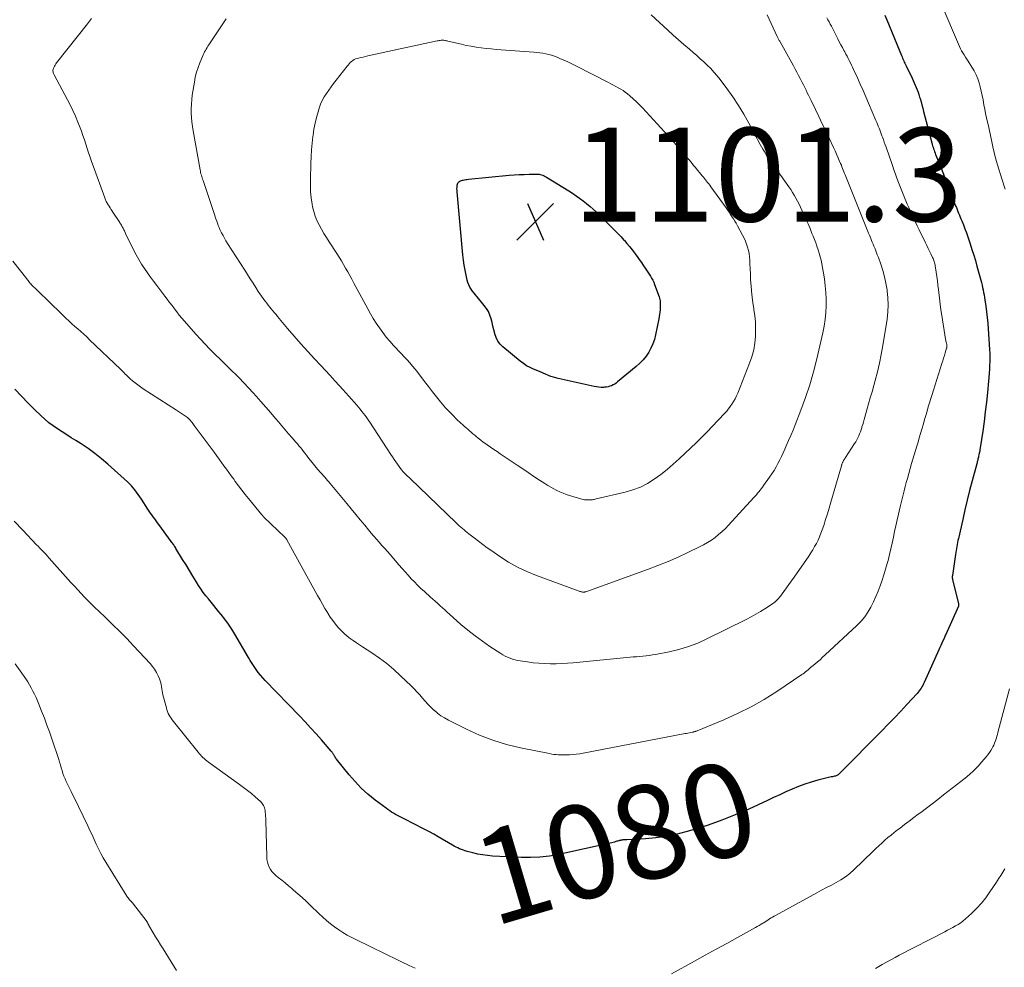
# Model space of a CAD drawing. Units: feet. Extents: x 1995000 to 2000030, y 600000 to 603594.
# Drawn here: x 1997038 to 1997248, y 600485 to 600687 of the extents above; entities that cross this region are included whole.
import ezdxf
from ezdxf.enums import TextEntityAlignment as Align

# ---------------------------------------------------------------- set-up
doc = ezdxf.new("R2010")
doc.units = ezdxf.units.FT
doc.header["$LTSCALE"] = 100
doc.header["$MEASUREMENT"] = 0
for name, color, linetype, lineweight in [('CONTOUR INDEX', 32, 'Continuous', 25), ('CONTOUR INDEX LABEL', 7, 'Continuous', 15), ('CONTOUR INTERMEDIATE', 40, 'Continuous', 15), ('SPOT ELEVATION', 7, 'Continuous', 15)]:
    doc.layers.add(name, color=color, linetype=linetype, lineweight=lineweight)
doc.styles.add('slant', font='romans.shx', dxfattribs={"oblique": 14.999978})

# ---------------------------------------------------------------- blocks, each defined once
blk = doc.blocks.new('SPOT')
at = {"layer": 'SPOT ELEVATION', "lineweight": 25}
for p, q in [((-3.95, -3.95), (3.86, 3.85)), ((-1.67, 3.81), (1.74, -3.97))]:
    blk.add_line(p, q, dxfattribs=at)

msp = doc.modelspace()

# ---------------------------------------------------------------- linework, layer by layer
at = {"layer": 'CONTOUR INDEX', "flags": 128}
for points, elevation in [([(1997222.55, 600687.9), (1997222.99, 600686.87), (1997226.13, 600679.27), (1997226.24, 600678.99), (1997226.36, 600678.71), (1997226.48, 600678.43), (1997226.6, 600678.15), (1997226.72, 600677.88), (1997226.85, 600677.6), (1997226.97, 600677.32), (1997227.11, 600677.05), (1997228.36, 600674.44), (1997228.59, 600673.95), (1997228.82, 600673.45), (1997229.04, 600672.95), (1997229.25, 600672.45), (1997229.45, 600671.94), (1997229.64, 600671.43), (1997229.81, 600670.91), (1997229.98, 600670.39), (1997230.07, 600670.08), (1997230.28, 600669.4), (1997230.47, 600668.72), (1997230.66, 600668.03), (1997230.84, 600667.35), (1997232.59, 600660.61), (1997232.67, 600660.3), (1997232.76, 600659.99), (1997232.86, 600659.68), (1997232.95, 600659.37), (1997233.06, 600659.06), (1997233.17, 600658.75), (1997233.28, 600658.45), (1997233.4, 600658.14), (1997234.34, 600655.77), (1997234.93, 600654.29), (1997235.51, 600652.8), (1997236.09, 600651.31), (1997236.67, 600649.81), (1997237.68, 600647.21), (1997237.84, 600646.8), (1997238, 600646.39), (1997238.16, 600645.99), (1997238.32, 600645.59), (1997238.49, 600645.18), (1997238.66, 600644.78), (1997238.82, 600644.38), (1997238.99, 600643.97), (1997239.34, 600643.11), (1997239.67, 600642.27), (1997239.99, 600641.42), (1997240.29, 600640.57), (1997240.57, 600639.72), (1997240.79, 600639.06), (1997241.17, 600637.87), (1997241.54, 600636.67), (1997241.89, 600635.48), (1997242.23, 600634.27), (1997243.05, 600631.31), (1997243.19, 600630.78), (1997243.32, 600630.26), (1997243.44, 600629.73), (1997243.55, 600629.21), (1997243.65, 600628.67), (1997243.74, 600628.14), (1997243.83, 600627.61), (1997243.92, 600627.08), (1997244.12, 600625.73), (1997244.29, 600624.53), (1997244.44, 600623.32), (1997244.55, 600622.1), (1997244.64, 600620.89), (1997244.93, 600616.53), (1997244.96, 600615.68), (1997244.98, 600614.82), (1997244.97, 600613.97), (1997244.94, 600613.12), (1997244.88, 600612.27), (1997244.82, 600611.42), (1997244.75, 600610.56), (1997244.67, 600609.71), (1997244.45, 600607.29), (1997244.24, 600605.24), (1997244, 600603.18), (1997243.74, 600601.13), (1997243.45, 600599.08), (1997242.93, 600595.5), (1997242.87, 600595.13), (1997242.81, 600594.77), (1997242.73, 600594.4), (1997242.66, 600594.03), (1997242.59, 600593.7), (1997242.54, 600593.5), (1997242.5, 600593.31), (1997242.45, 600593.11), (1997242.4, 600592.91), (1997242.34, 600592.71), (1997242.29, 600592.52), (1997242.24, 600592.32), (1997242.19, 600592.12), (1997241.2, 600588.43), (1997240.67, 600586.38), (1997240.15, 600584.33), (1997239.66, 600582.27), (1997239.18, 600580.21), (1997238.26, 600576.13), (1997238.17, 600575.71), (1997238.08, 600575.28), (1997238, 600574.85), (1997237.92, 600574.43), (1997237.84, 600574), (1997237.77, 600573.57), (1997237.71, 600573.15), (1997237.64, 600572.72), (1997236.99, 600568.22), (1997236.98, 600568.16), (1997236.97, 600568.1), (1997236.97, 600568.04), (1997236.96, 600567.98), (1997236.96, 600567.92), (1997236.96, 600567.86), (1997236.96, 600567.81), (1997236.97, 600567.75), (1997236.97, 600567.7), (1997236.99, 600567.63), (1997237, 600567.55), (1997237.02, 600567.47), (1997237.03, 600567.39), (1997238.29, 600562.2), (1997238.3, 600562.14), (1997238.31, 600562.08), (1997238.31, 600562.01), (1997238.31, 600561.95), (1997238.31, 600561.88), (1997238.3, 600561.82), (1997238.28, 600561.76), (1997238.26, 600561.7), (1997235.56, 600555.63), (1997235.47, 600555.42), (1997235.38, 600555.22), (1997235.29, 600555.02), (1997235.2, 600554.82), (1997234.96, 600554.28), (1997234.75, 600553.81), (1997234.54, 600553.34), (1997234.33, 600552.87), (1997234.12, 600552.4), (1997230.95, 600545.4), (1997230.8, 600545.09), (1997230.64, 600544.78), (1997230.47, 600544.48), (1997230.28, 600544.18), (1997230.09, 600543.89), (1997229.88, 600543.61), (1997229.66, 600543.34), (1997229.43, 600543.07), (1997227.28, 600540.72), (1997225.96, 600539.3), (1997224.62, 600537.88), (1997223.28, 600536.48), (1997221.92, 600535.09), (1997212.95, 600526.03), (1997212.83, 600525.92), (1997212.71, 600525.81), (1997212.57, 600525.72), (1997212.43, 600525.63), (1997212.29, 600525.55), (1997212.14, 600525.49), (1997211.99, 600525.44), (1997211.83, 600525.4), (1997211.62, 600525.36), (1997211.35, 600525.3), (1997211.09, 600525.24), (1997210.82, 600525.18), (1997210.56, 600525.12), (1997208.24, 600524.52), (1997206.85, 600524.12), (1997205.47, 600523.68), (1997204.12, 600523.17), (1997202.78, 600522.62), (1997201.45, 600522.04), (1997200.13, 600521.45), (1997198.81, 600520.85), (1997197.49, 600520.24), (1997193.48, 600518.38), (1997190.63, 600517.14), (1997187.74, 600515.98), (1997184.8, 600514.96), (1997181.83, 600514.02), (1997180.04, 600513.51), (1997177.93, 600512.97), (1997175.8, 600512.54), (1997173.65, 600512.25), (1997171.48, 600512.06), (1997167.43, 600511.84), (1997167.27, 600511.83), (1997167.11, 600511.82), (1997166.95, 600511.81), (1997166.79, 600511.8), (1997166.63, 600511.79), (1997166.47, 600511.77), (1997166.32, 600511.74), (1997166.16, 600511.71), (1997166.1, 600511.7), (1997165.91, 600511.65), (1997165.73, 600511.61), (1997165.54, 600511.55), (1997165.36, 600511.5), (1997165.13, 600511.43), (1997164.84, 600511.34), (1997164.54, 600511.26), (1997164.24, 600511.18), (1997163.94, 600511.11), (1997152.93, 600508.71), (1997150.93, 600508.36), (1997148.92, 600508.11), (1997146.9, 600508.03), (1997144.87, 600508.05), (1997138.77, 600508.36), (1997137.72, 600508.45), (1997136.67, 600508.58), (1997135.63, 600508.77), (1997134.6, 600509.01), (1997133.37, 600509.33), (1997132.96, 600509.44), (1997132.55, 600509.58), (1997132.16, 600509.73), (1997131.76, 600509.9), (1997131.38, 600510.08), (1997130.99, 600510.28), (1997130.61, 600510.48), (1997130.24, 600510.69), (1997127.19, 600512.46), (1997126.24, 600513), (1997125.29, 600513.53), (1997124.32, 600514.05), (1997123.35, 600514.55), (1997122.86, 600514.8), (1997122.12, 600515.17), (1997121.39, 600515.54), (1997120.66, 600515.91), (1997119.93, 600516.28), (1997119.32, 600516.59), (1997118.89, 600516.81), (1997118.47, 600517.03), (1997118.05, 600517.26), (1997117.63, 600517.5), (1997117.23, 600517.74), (1997116.82, 600518), (1997116.43, 600518.27), (1997116.04, 600518.55), (1997113.7, 600520.32), (1997112.19, 600521.55), (1997110.76, 600522.84), (1997109.42, 600524.24), (1997108.15, 600525.71), (1997105.47, 600529.05), (1997105.35, 600529.21), (1997105.24, 600529.38), (1997105.13, 600529.54), (1997105.02, 600529.72), (1997104.97, 600529.82), (1997104.9, 600529.94), (1997104.82, 600530.06), (1997104.75, 600530.18), (1997104.68, 600530.3), (1997104.6, 600530.42), (1997104.52, 600530.53), (1997104.43, 600530.64), (1997104.34, 600530.75), (1997102.25, 600533.15), (1997101.1, 600534.45), (1997099.94, 600535.74), (1997098.75, 600537.01), (1997097.56, 600538.26), (1997090.25, 600545.8), (1997089.73, 600546.37), (1997089.23, 600546.95), (1997088.76, 600547.55), (1997088.3, 600548.17), (1997087.87, 600548.81), (1997087.45, 600549.45), (1997087.04, 600550.1), (1997086.64, 600550.76), (1997083.75, 600555.73), (1997083.08, 600556.82), (1997082.38, 600557.88), (1997081.64, 600558.91), (1997080.85, 600559.91), (1997080.37, 600560.51), (1997079.8, 600561.19), (1997079.24, 600561.88), (1997078.67, 600562.56), (1997078.1, 600563.24), (1997077.54, 600563.93), (1997077.01, 600564.64), (1997076.5, 600565.37), (1997076.02, 600566.11), (1997075.5, 600566.96), (1997074.78, 600568.14), (1997074.06, 600569.32), (1997073.34, 600570.5), (1997072.61, 600571.68), (1997071.18, 600574.03), (1997071.06, 600574.22), (1997070.95, 600574.41), (1997070.83, 600574.6), (1997070.7, 600574.78), (1997070.58, 600574.97), (1997070.45, 600575.15), (1997070.32, 600575.33), (1997070.19, 600575.51), (1997067.56, 600579.11), (1997067.25, 600579.53), (1997066.95, 600579.94), (1997066.64, 600580.35), (1997066.33, 600580.76), (1997066.03, 600581.17), (1997065.73, 600581.59), (1997065.44, 600582.01), (1997065.16, 600582.44), (1997063.79, 600584.55), (1997063.46, 600585.05), (1997063.12, 600585.54), (1997062.78, 600586.03), (1997062.43, 600586.51), (1997062.05, 600586.97), (1997061.67, 600587.43), (1997061.25, 600587.85), (1997060.82, 600588.26), (1997056.67, 600592.02), (1997055.3, 600593.19), (1997053.89, 600594.31), (1997052.42, 600595.36), (1997050.92, 600596.35), (1997049.81, 600597.04), (1997048.83, 600597.66), (1997047.86, 600598.27), (1997046.89, 600598.9), (1997045.92, 600599.53), (1997044.97, 600600.19), (1997044.05, 600600.88), (1997043.18, 600601.63), (1997042.33, 600602.4), (1997041.05, 600603.64), (1997039.6, 600605.08), (1997038.17, 600606.53), (1997036.75, 600608)], 1080), ([(1997149.8, 600653.59), (1997150.05, 600653.46), (1997150.3, 600653.32), (1997155.05, 600650.37), (1997155.84, 600649.86), (1997156.62, 600649.34), (1997157.39, 600648.8), (1997158.14, 600648.24), (1997158.88, 600647.66), (1997159.6, 600647.06), (1997160.29, 600646.43), (1997160.97, 600645.79), (1997164.32, 600642.5), (1997164.97, 600641.85), (1997165.61, 600641.19), (1997166.24, 600640.53), (1997166.85, 600639.85), (1997166.93, 600639.76), (1997167.49, 600639.11), (1997168.05, 600638.46), (1997168.59, 600637.79), (1997169.11, 600637.11), (1997169.17, 600637.03), (1997169.66, 600636.38), (1997170.13, 600635.73), (1997170.6, 600635.06), (1997171.05, 600634.39), (1997171.39, 600633.89), (1997171.67, 600633.46), (1997171.95, 600633.04), (1997172.22, 600632.62), (1997172.5, 600632.19), (1997172.76, 600631.76), (1997173, 600631.31), (1997173.21, 600630.85), (1997173.4, 600630.39), (1997174.37, 600627.77), (1997174.46, 600627.48), (1997174.53, 600627.18), (1997174.58, 600626.87), (1997174.6, 600626.56), (1997174.61, 600626.25), (1997174.6, 600625.94), (1997174.59, 600625.63), (1997174.58, 600625.31), (1997174.55, 600624.97), (1997174.51, 600624.49), (1997174.46, 600624.02), (1997174.39, 600623.54), (1997174.3, 600623.07), (1997173.61, 600619.64), (1997173.36, 600618.67), (1997173.04, 600617.72), (1997172.62, 600616.81), (1997172.13, 600615.93), (1997171.56, 600615.1), (1997170.93, 600614.31), (1997170.24, 600613.59), (1997169.49, 600612.9), (1997165.49, 600609.57), (1997165.19, 600609.34), (1997164.87, 600609.12), (1997164.54, 600608.94), (1997164.2, 600608.78), (1997163.84, 600608.65), (1997163.47, 600608.54), (1997163.1, 600608.48), (1997162.72, 600608.43), (1997162.49, 600608.42), (1997161.98, 600608.41), (1997161.49, 600608.44), (1997160.99, 600608.5), (1997160.5, 600608.58), (1997152.83, 600610.28), (1997152.3, 600610.42), (1997151.78, 600610.57), (1997151.26, 600610.76), (1997150.76, 600610.96), (1997150.07, 600611.27), (1997149.92, 600611.34), (1997149.76, 600611.41), (1997149.6, 600611.48), (1997149.44, 600611.55), (1997149.28, 600611.62), (1997149.12, 600611.68), (1997148.96, 600611.75), (1997148.8, 600611.82), (1997147.56, 600612.3), (1997146.8, 600612.65), (1997146.07, 600613.03), (1997145.38, 600613.49), (1997144.72, 600613.99), (1997141.01, 600617.07), (1997140.42, 600617.66), (1997139.93, 600618.31), (1997139.56, 600619.04), (1997139.29, 600619.83), (1997139.27, 600619.9), (1997139.07, 600620.69), (1997138.88, 600621.49), (1997138.68, 600622.29), (1997138.48, 600623.08), (1997138.23, 600623.85), (1997137.92, 600624.59), (1997137.51, 600625.27), (1997137.03, 600625.92), (1997135.5, 600627.73), (1997135.16, 600628.14), (1997134.84, 600628.55), (1997134.52, 600628.97), (1997134.21, 600629.4), (1997133.94, 600629.84), (1997133.7, 600630.3), (1997133.52, 600630.78), (1997133.38, 600631.28), (1997133.13, 600632.39), (1997132.91, 600633.45), (1997132.72, 600634.53), (1997132.57, 600635.6), (1997132.45, 600636.69), (1997131.22, 600650.16), (1997131.2, 600650.47), (1997131.19, 600650.78), (1997131.2, 600651.09), (1997131.23, 600651.4), (1997131.25, 600651.61), (1997131.29, 600651.81), (1997131.36, 600651.99), (1997131.47, 600652.15), (1997131.61, 600652.29), (1997131.78, 600652.41), (1997131.95, 600652.52), (1997132.14, 600652.59), (1997132.34, 600652.65), (1997132.49, 600652.68), (1997132.77, 600652.73), (1997133.05, 600652.78), (1997133.33, 600652.82), (1997133.62, 600652.85), (1997142.33, 600653.69), (1997143.39, 600653.78), (1997144.45, 600653.85), (1997145.52, 600653.9), (1997146.58, 600653.93), (1997148.14, 600653.95), (1997148.43, 600653.94), (1997148.71, 600653.91), (1997148.99, 600653.86), (1997149.27, 600653.79), (1997149.54, 600653.69), (1997149.8, 600653.59)], 1100)]:
    msp.add_lwpolyline(points, dxfattribs=dict(at, elevation=elevation))
at = {"layer": 'CONTOUR INTERMEDIATE', "flags": 128}
for points, elevation in [([(1997234.72, 600690.05), (1997238.26, 600681.67), (1997238.47, 600681.19), (1997238.7, 600680.73), (1997238.95, 600680.27), (1997239.21, 600679.82), (1997239.48, 600679.38), (1997239.76, 600678.94), (1997240.04, 600678.5), (1997240.32, 600678.06), (1997241.17, 600676.77), (1997241.63, 600675.97), (1997242.05, 600675.16), (1997242.39, 600674.31), (1997242.68, 600673.44), (1997242.93, 600672.55), (1997243.15, 600671.65), (1997243.35, 600670.75), (1997243.52, 600669.84), (1997243.73, 600668.73), (1997243.9, 600667.8), (1997244.08, 600666.88), (1997244.28, 600665.96), (1997244.48, 600665.04), (1997244.59, 600664.56), (1997244.74, 600663.88), (1997244.89, 600663.2), (1997245.03, 600662.52), (1997245.18, 600661.84), (1997245.32, 600661.16), (1997245.47, 600660.48), (1997245.62, 600659.8), (1997245.77, 600659.12), (1997245.81, 600658.94), (1997246, 600658.18), (1997246.2, 600657.41), (1997246.41, 600656.65), (1997246.64, 600655.9), (1997247.55, 600652.96), (1997248.28, 600650.75)], 1076), ([(1997197.41, 600687.94), (1997199.59, 600683.36), (1997199.66, 600683.21), (1997199.73, 600683.06), (1997199.8, 600682.92), (1997199.87, 600682.77), (1997199.95, 600682.63), (1997200.02, 600682.48), (1997200.1, 600682.34), (1997200.18, 600682.2), (1997203.03, 600677.03), (1997203.39, 600676.36), (1997203.76, 600675.69), (1997204.12, 600675.01), (1997204.48, 600674.34), (1997204.62, 600674.07), (1997204.9, 600673.52), (1997205.18, 600672.98), (1997205.46, 600672.43), (1997205.73, 600671.88), (1997206, 600671.33), (1997206.26, 600670.78), (1997206.53, 600670.23), (1997206.8, 600669.67), (1997207.74, 600667.74), (1997208.47, 600666.22), (1997209.21, 600664.7), (1997209.93, 600663.17), (1997210.66, 600661.65), (1997211.63, 600659.6), (1997211.94, 600658.92), (1997212.25, 600658.24), (1997212.54, 600657.56), (1997212.84, 600656.87), (1997213.12, 600656.18), (1997213.27, 600655.84), (1997213.41, 600655.49), (1997213.54, 600655.15), (1997213.68, 600654.8), (1997213.82, 600654.46), (1997213.95, 600654.11), (1997214.09, 600653.76), (1997214.23, 600653.42), (1997218.79, 600642.08), (1997218.94, 600641.69), (1997219.1, 600641.31), (1997219.25, 600640.93), (1997219.41, 600640.55), (1997219.56, 600640.17), (1997219.72, 600639.79), (1997219.88, 600639.41), (1997220.04, 600639.02), (1997220.22, 600638.57), (1997220.47, 600637.96), (1997220.71, 600637.35), (1997220.95, 600636.73), (1997221.17, 600636.12), (1997221.68, 600634.7), (1997222.11, 600633.36), (1997222.49, 600632), (1997222.79, 600630.63), (1997223.03, 600629.24), (1997223.06, 600629.02), (1997223.21, 600627.52), (1997223.26, 600626.01), (1997223.19, 600624.51), (1997223.02, 600623), (1997222.13, 600617.35), (1997221.8, 600615.47), (1997221.43, 600613.59), (1997220.99, 600611.73), (1997220.5, 600609.88), (1997220.19, 600608.79), (1997219.82, 600607.49), (1997219.46, 600606.2), (1997219.09, 600604.9), (1997218.72, 600603.6), (1997218.29, 600602.07), (1997218.14, 600601.54), (1997217.98, 600601.01), (1997217.83, 600600.48), (1997217.68, 600599.96), (1997217.63, 600599.81), (1997217.49, 600599.36), (1997217.34, 600598.92), (1997217.16, 600598.48), (1997216.98, 600598.05), (1997216.78, 600597.62), (1997216.56, 600597.2), (1997216.33, 600596.8), (1997216.08, 600596.4), (1997214.15, 600593.44), (1997214.08, 600593.33), (1997214.01, 600593.22), (1997213.94, 600593.12), (1997213.87, 600593.01), (1997213.86, 600592.99), (1997213.8, 600592.89), (1997213.74, 600592.79), (1997213.68, 600592.69), (1997213.63, 600592.59), (1997213.58, 600592.48), (1997213.53, 600592.38), (1997213.48, 600592.27), (1997213.44, 600592.16), (1997213.44, 600592.15), (1997213.39, 600592.03), (1997213.35, 600591.91), (1997213.32, 600591.79), (1997213.28, 600591.67), (1997211.03, 600583.88), (1997210.66, 600582.65), (1997210.29, 600581.42), (1997209.9, 600580.19), (1997209.5, 600578.96), (1997209.19, 600578.03), (1997208.92, 600577.28), (1997208.63, 600576.54), (1997208.3, 600575.82), (1997207.95, 600575.11), (1997207.57, 600574.41), (1997207.18, 600573.73), (1997206.75, 600573.06), (1997206.31, 600572.4), (1997203.18, 600567.9), (1997202.64, 600567.13), (1997202.09, 600566.36), (1997201.54, 600565.59), (1997200.98, 600564.83), (1997200.25, 600563.85), (1997200.05, 600563.59), (1997199.84, 600563.34), (1997199.61, 600563.1), (1997199.38, 600562.87), (1997199.13, 600562.65), (1997198.88, 600562.44), (1997198.61, 600562.25), (1997198.34, 600562.06), (1997196.96, 600561.17), (1997195.98, 600560.56), (1997194.99, 600559.97), (1997193.99, 600559.41), (1997192.96, 600558.88), (1997184.56, 600554.7), (1997182.6, 600553.83), (1997180.61, 600553.06), (1997178.57, 600552.45), (1997176.48, 600551.96), (1997173.62, 600551.4), (1997172.94, 600551.28), (1997172.26, 600551.18), (1997171.57, 600551.1), (1997170.89, 600551.03), (1997170.2, 600550.98), (1997169.51, 600550.92), (1997168.83, 600550.86), (1997168.14, 600550.8), (1997156.03, 600549.62), (1997154.81, 600549.52), (1997153.58, 600549.45), (1997152.36, 600549.42), (1997151.14, 600549.41), (1997149.91, 600549.45), (1997148.69, 600549.52), (1997147.47, 600549.64), (1997146.26, 600549.79), (1997144.69, 600550.02), (1997144.14, 600550.12), (1997143.6, 600550.24), (1997143.06, 600550.39), (1997142.53, 600550.57), (1997142.01, 600550.79), (1997141.51, 600551.02), (1997141.02, 600551.29), (1997140.54, 600551.59), (1997138.23, 600553.11), (1997136.63, 600554.21), (1997135.06, 600555.36), (1997133.54, 600556.56), (1997132.05, 600557.82), (1997129.59, 600559.98), (1997129.08, 600560.43), (1997128.57, 600560.89), (1997128.07, 600561.35), (1997127.57, 600561.81), (1997127.07, 600562.28), (1997126.57, 600562.74), (1997126.06, 600563.2), (1997125.56, 600563.65), (1997124.23, 600564.83), (1997123.5, 600565.5), (1997122.79, 600566.17), (1997122.1, 600566.87), (1997121.43, 600567.57), (1997120.76, 600568.3), (1997120.11, 600569.02), (1997119.46, 600569.76), (1997118.81, 600570.5), (1997116.9, 600572.72), (1997116.33, 600573.38), (1997115.76, 600574.04), (1997115.18, 600574.69), (1997114.6, 600575.34), (1997114.02, 600576), (1997113.44, 600576.65), (1997112.88, 600577.32), (1997112.32, 600577.99), (1997111.5, 600578.97), (1997110.54, 600580.13), (1997109.58, 600581.29), (1997108.61, 600582.45), (1997107.65, 600583.62), (1997104.14, 600587.87), (1997103.86, 600588.22), (1997103.57, 600588.55), (1997103.27, 600588.89), (1997102.97, 600589.22), (1997102.67, 600589.55), (1997102.37, 600589.88), (1997102.07, 600590.21), (1997101.78, 600590.54), (1997101.74, 600590.58), (1997101.43, 600590.93), (1997101.12, 600591.29), (1997100.82, 600591.66), (1997100.53, 600592.03), (1997099.35, 600593.55), (1997099.04, 600593.95), (1997098.73, 600594.36), (1997098.41, 600594.76), (1997098.1, 600595.16), (1997097.78, 600595.56), (1997097.45, 600595.96), (1997097.12, 600596.35), (1997096.79, 600596.74), (1997095.99, 600597.66), (1997095.25, 600598.51), (1997094.52, 600599.36), (1997093.79, 600600.21), (1997093.06, 600601.07), (1997092.46, 600601.78), (1997091.42, 600602.99), (1997090.38, 600604.19), (1997089.33, 600605.38), (1997088.28, 600606.57), (1997087.69, 600607.23), (1997086.7, 600608.31), (1997085.7, 600609.37), (1997084.68, 600610.42), (1997083.65, 600611.45), (1997083.48, 600611.61), (1997082.52, 600612.55), (1997081.56, 600613.49), (1997080.59, 600614.43), (1997079.63, 600615.36), (1997079.45, 600615.53), (1997078.41, 600616.57), (1997077.39, 600617.62), (1997076.39, 600618.69), (1997075.41, 600619.78), (1997072.99, 600622.55), (1997072.44, 600623.2), (1997071.89, 600623.85), (1997071.37, 600624.52), (1997070.85, 600625.2), (1997070.34, 600625.88), (1997069.83, 600626.56), (1997069.32, 600627.24), (1997068.81, 600627.91), (1997067.07, 600630.19), (1997066.4, 600631.08), (1997065.73, 600631.98), (1997065.08, 600632.9), (1997064.44, 600633.81), (1997063.83, 600634.75), (1997063.24, 600635.7), (1997062.7, 600636.68), (1997062.19, 600637.67), (1997060.42, 600641.29), (1997060.33, 600641.48), (1997060.25, 600641.66), (1997060.16, 600641.85), (1997060.07, 600642.03), (1997059.98, 600642.22), (1997059.89, 600642.4), (1997059.79, 600642.58), (1997059.7, 600642.76), (1997059.66, 600642.82), (1997059.55, 600643.03), (1997059.43, 600643.23), (1997059.3, 600643.43), (1997059.17, 600643.63), (1997057.73, 600645.84), (1997057.52, 600646.15), (1997057.31, 600646.47), (1997057.11, 600646.78), (1997056.9, 600647.1), (1997056.72, 600647.38), (1997056.61, 600647.55), (1997056.5, 600647.73), (1997056.4, 600647.91), (1997056.31, 600648.1), (1997056.22, 600648.28), (1997056.14, 600648.47), (1997056.06, 600648.67), (1997055.99, 600648.86), (1997053.49, 600655.71), (1997053.16, 600656.64), (1997052.84, 600657.56), (1997052.53, 600658.49), (1997052.23, 600659.43), (1997051.93, 600660.36), (1997051.63, 600661.29), (1997051.31, 600662.22), (1997050.98, 600663.14), (1997050.73, 600663.82), (1997050.25, 600665.07), (1997049.74, 600666.3), (1997049.17, 600667.52), (1997048.57, 600668.71), (1997045.19, 600675.12), (1997045.11, 600675.29), (1997045.04, 600675.46), (1997044.98, 600675.63), (1997044.94, 600675.81), (1997044.92, 600676), (1997044.92, 600676.17), (1997044.96, 600676.35), (1997045.02, 600676.52), (1997045.1, 600676.71), (1997045.23, 600676.96), (1997045.37, 600677.22), (1997045.53, 600677.46), (1997045.7, 600677.69), (1997052.31, 600686.05), (1997052.74, 600686.6), (1997053.16, 600687.16)], 1088), ([(1997172.63, 600687.93), (1997176.21, 600684.67), (1997177.36, 600683.64), (1997178.51, 600682.62), (1997179.66, 600681.6), (1997180.83, 600680.6), (1997181.62, 600679.92), (1997182.39, 600679.25), (1997183.15, 600678.57), (1997183.9, 600677.89), (1997184.65, 600677.19), (1997185.37, 600676.47), (1997186.06, 600675.73), (1997186.72, 600674.95), (1997187.36, 600674.16), (1997188.8, 600672.25), (1997190.09, 600670.46), (1997191.33, 600668.62), (1997192.47, 600666.73), (1997193.55, 600664.8), (1997195.97, 600660.25), (1997196.23, 600659.77), (1997196.49, 600659.3), (1997196.76, 600658.82), (1997197.04, 600658.35), (1997197.32, 600657.89), (1997197.62, 600657.43), (1997197.93, 600656.99), (1997198.24, 600656.54), (1997198.52, 600656.18), (1997198.97, 600655.55), (1997199.43, 600654.93), (1997199.88, 600654.3), (1997200.33, 600653.67), (1997202.05, 600651.22), (1997202.45, 600650.63), (1997202.84, 600650.03), (1997203.21, 600649.42), (1997203.57, 600648.81), (1997203.92, 600648.18), (1997204.25, 600647.55), (1997204.56, 600646.91), (1997204.86, 600646.26), (1997205.27, 600645.32), (1997205.71, 600644.32), (1997206.15, 600643.31), (1997206.58, 600642.31), (1997207, 600641.3), (1997207.24, 600640.71), (1997207.53, 600639.99), (1997207.81, 600639.27), (1997208.07, 600638.54), (1997208.33, 600637.8), (1997208.56, 600637.06), (1997208.76, 600636.31), (1997208.93, 600635.56), (1997209.08, 600634.8), (1997209.64, 600631.56), (1997209.84, 600630.13), (1997209.99, 600628.7), (1997210.04, 600627.26), (1997210.04, 600625.81), (1997209.96, 600624.37), (1997209.82, 600622.93), (1997209.59, 600621.51), (1997209.31, 600620.09), (1997208.03, 600614.54), (1997207.32, 600611.74), (1997206.53, 600608.98), (1997205.62, 600606.24), (1997204.63, 600603.54), (1997203.43, 600600.45), (1997202.97, 600599.31), (1997202.51, 600598.17), (1997202.02, 600597.04), (1997201.52, 600595.92), (1997201.21, 600595.22), (1997200.85, 600594.45), (1997200.49, 600593.68), (1997200.11, 600592.92), (1997199.73, 600592.17), (1997199.32, 600591.42), (1997198.89, 600590.69), (1997198.44, 600589.98), (1997197.96, 600589.28), (1997196.66, 600587.46), (1997196.42, 600587.12), (1997196.17, 600586.79), (1997195.91, 600586.46), (1997195.65, 600586.13), (1997195.39, 600585.81), (1997195.12, 600585.5), (1997194.84, 600585.18), (1997194.57, 600584.87), (1997189.18, 600578.99), (1997188.51, 600578.29), (1997187.8, 600577.62), (1997187.06, 600576.99), (1997186.3, 600576.39), (1997185.51, 600575.83), (1997184.69, 600575.3), (1997183.85, 600574.82), (1997182.98, 600574.37), (1997180.52, 600573.18), (1997178.4, 600572.19), (1997176.26, 600571.25), (1997174.09, 600570.37), (1997171.9, 600569.55), (1997158.68, 600564.78), (1997158.59, 600564.75), (1997158.51, 600564.73), (1997158.42, 600564.71), (1997158.33, 600564.7), (1997158.24, 600564.7), (1997158.15, 600564.7), (1997158.06, 600564.71), (1997157.98, 600564.72), (1997157.86, 600564.75), (1997157.72, 600564.79), (1997157.58, 600564.83), (1997157.44, 600564.87), (1997157.3, 600564.92), (1997148.16, 600568.27), (1997146.12, 600569.11), (1997144.13, 600570.05), (1997142.21, 600571.13), (1997140.35, 600572.31), (1997138.62, 600573.49), (1997137.67, 600574.17), (1997136.72, 600574.85), (1997135.79, 600575.56), (1997134.87, 600576.28), (1997133.73, 600577.18), (1997133.38, 600577.46), (1997133.04, 600577.74), (1997132.7, 600578.02), (1997132.35, 600578.3), (1997132.01, 600578.59), (1997131.68, 600578.88), (1997131.35, 600579.17), (1997131.03, 600579.48), (1997121.17, 600588.93), (1997120.89, 600589.21), (1997120.61, 600589.49), (1997120.33, 600589.77), (1997120.05, 600590.06), (1997119.64, 600590.49), (1997119.58, 600590.56), (1997119.51, 600590.64), (1997119.44, 600590.72), (1997119.38, 600590.8), (1997119.31, 600590.88), (1997119.25, 600590.96), (1997119.19, 600591.04), (1997119.13, 600591.12), (1997118.52, 600592), (1997118.16, 600592.52), (1997117.81, 600593.05), (1997117.45, 600593.57), (1997117.1, 600594.1), (1997112.55, 600601), (1997112.23, 600601.47), (1997111.91, 600601.94), (1997111.57, 600602.4), (1997111.23, 600602.85), (1997110.88, 600603.3), (1997110.52, 600603.74), (1997110.16, 600604.18), (1997109.79, 600604.61), (1997109.31, 600605.17), (1997108.7, 600605.87), (1997108.08, 600606.57), (1997107.46, 600607.27), (1997106.84, 600607.96), (1997106.11, 600608.76), (1997105.12, 600609.84), (1997104.12, 600610.93), (1997103.12, 600612.01), (1997102.12, 600613.08), (1997100.78, 600614.52), (1997099.31, 600616.11), (1997097.86, 600617.73), (1997096.43, 600619.36), (1997095.02, 600621.01), (1997092.9, 600623.54), (1997092.57, 600623.94), (1997092.23, 600624.34), (1997091.89, 600624.74), (1997091.55, 600625.15), (1997091.22, 600625.55), (1997090.89, 600625.96), (1997090.56, 600626.37), (1997090.24, 600626.79), (1997090.14, 600626.91), (1997089.78, 600627.4), (1997089.43, 600627.89), (1997089.09, 600628.39), (1997088.76, 600628.9), (1997088.23, 600629.74), (1997087.64, 600630.68), (1997087.05, 600631.61), (1997086.45, 600632.54), (1997085.86, 600633.47), (1997082.2, 600639.16), (1997081.86, 600639.7), (1997081.54, 600640.26), (1997081.23, 600640.82), (1997080.93, 600641.39), (1997080.78, 600641.67), (1997080.57, 600642.11), (1997080.38, 600642.55), (1997080.2, 600643), (1997080.04, 600643.46), (1997079.89, 600643.92), (1997079.73, 600644.38), (1997079.58, 600644.84), (1997079.42, 600645.3), (1997076.97, 600652.6), (1997076.88, 600652.88), (1997076.79, 600653.16), (1997076.7, 600653.44), (1997076.61, 600653.71), (1997076.53, 600653.99), (1997076.45, 600654.28), (1997076.39, 600654.56), (1997076.33, 600654.85), (1997074.85, 600663.18), (1997074.7, 600664.13), (1997074.58, 600665.08), (1997074.5, 600666.03), (1997074.45, 600666.99), (1997074.45, 600667.94), (1997074.48, 600668.9), (1997074.56, 600669.85), (1997074.68, 600670.8), (1997075.11, 600673.61), (1997075.31, 600674.67), (1997075.57, 600675.71), (1997075.9, 600676.73), (1997076.27, 600677.74), (1997076.84, 600679.08), (1997076.98, 600679.4), (1997077.13, 600679.72), (1997077.29, 600680.03), (1997077.47, 600680.34), (1997077.65, 600680.65), (1997077.83, 600680.95), (1997078.02, 600681.25), (1997078.21, 600681.54), (1997081.88, 600687.12)], 1092), ([(1997210.16, 600687.3), (1997210.41, 600686.87), (1997210.66, 600686.43), (1997210.9, 600685.99), (1997211.14, 600685.55), (1997211.37, 600685.1), (1997212.52, 600682.81), (1997212.84, 600682.19), (1997213.16, 600681.57), (1997213.49, 600680.95), (1997213.82, 600680.33), (1997213.99, 600680.02), (1997214.24, 600679.56), (1997214.49, 600679.1), (1997214.73, 600678.63), (1997214.97, 600678.17), (1997215.21, 600677.7), (1997215.44, 600677.24), (1997215.67, 600676.76), (1997215.89, 600676.29), (1997216.69, 600674.53), (1997217.31, 600673.17), (1997217.92, 600671.81), (1997218.51, 600670.44), (1997219.1, 600669.07), (1997220.66, 600665.38), (1997220.83, 600664.98), (1997220.99, 600664.58), (1997221.16, 600664.17), (1997221.32, 600663.77), (1997221.48, 600663.37), (1997221.63, 600662.96), (1997221.79, 600662.56), (1997221.94, 600662.15), (1997222.04, 600661.87), (1997222.24, 600661.32), (1997222.44, 600660.77), (1997222.63, 600660.22), (1997222.82, 600659.67), (1997224.17, 600655.77), (1997224.48, 600654.87), (1997224.81, 600653.96), (1997225.14, 600653.06), (1997225.48, 600652.16), (1997225.62, 600651.79), (1997225.9, 600651.08), (1997226.18, 600650.37), (1997226.47, 600649.65), (1997226.75, 600648.94), (1997227.05, 600648.24), (1997227.35, 600647.53), (1997227.65, 600646.83), (1997227.96, 600646.13), (1997228.16, 600645.68), (1997228.57, 600644.76), (1997229, 600643.85), (1997229.43, 600642.94), (1997229.88, 600642.03), (1997231.25, 600639.27), (1997231.54, 600638.68), (1997231.83, 600638.09), (1997232.11, 600637.5), (1997232.39, 600636.9), (1997232.75, 600636.14), (1997232.85, 600635.92), (1997232.94, 600635.7), (1997233.02, 600635.49), (1997233.1, 600635.26), (1997233.17, 600635.04), (1997233.24, 600634.81), (1997233.29, 600634.58), (1997233.33, 600634.35), (1997233.55, 600632.98), (1997233.68, 600632.06), (1997233.81, 600631.14), (1997233.91, 600630.22), (1997234.01, 600629.29), (1997234.07, 600628.67), (1997234.2, 600627.43), (1997234.35, 600626.19), (1997234.52, 600624.96), (1997234.71, 600623.73), (1997235.52, 600618.73), (1997235.56, 600618.51), (1997235.61, 600618.28), (1997235.65, 600618.05), (1997235.7, 600617.82), (1997235.77, 600617.56), (1997235.78, 600617.46), (1997235.8, 600617.37), (1997235.81, 600617.27), (1997235.81, 600617.18), (1997235.8, 600617.08), (1997235.79, 600616.98), (1997235.78, 600616.89), (1997235.75, 600616.8), (1997235.47, 600615.82), (1997235.3, 600615.24), (1997235.12, 600614.67), (1997234.94, 600614.09), (1997234.76, 600613.51), (1997232.92, 600607.8), (1997232.63, 600606.91), (1997232.36, 600606.02), (1997232.09, 600605.13), (1997231.83, 600604.23), (1997231.57, 600603.33), (1997231.32, 600602.43), (1997231.06, 600601.54), (1997230.8, 600600.64), (1997230.46, 600599.5), (1997230.19, 600598.58), (1997229.92, 600597.67), (1997229.64, 600596.75), (1997229.36, 600595.84), (1997229.07, 600594.93), (1997228.8, 600594.01), (1997228.53, 600593.1), (1997228.27, 600592.18), (1997227.37, 600588.95), (1997227.14, 600588.09), (1997226.9, 600587.22), (1997226.68, 600586.36), (1997226.45, 600585.49), (1997226.24, 600584.62), (1997226.02, 600583.75), (1997225.81, 600582.88), (1997225.61, 600582.01), (1997225.45, 600581.32), (1997225.17, 600580.11), (1997224.91, 600578.89), (1997224.65, 600577.66), (1997224.41, 600576.44), (1997224.4, 600576.4), (1997224.15, 600575.16), (1997223.87, 600573.93), (1997223.57, 600572.7), (1997223.25, 600571.47), (1997223.07, 600570.79), (1997222.73, 600569.6), (1997222.37, 600568.41), (1997221.98, 600567.23), (1997221.57, 600566.05), (1997221.12, 600564.89), (1997220.65, 600563.75), (1997220.13, 600562.62), (1997219.58, 600561.51), (1997218.95, 600560.45), (1997218.26, 600559.43), (1997217.47, 600558.5), (1997216.61, 600557.61), (1997209.83, 600551.29), (1997209.28, 600550.78), (1997208.72, 600550.28), (1997208.16, 600549.79), (1997207.58, 600549.31), (1997206.96, 600548.8), (1997206.69, 600548.58), (1997206.43, 600548.36), (1997206.17, 600548.14), (1997205.91, 600547.92), (1997205.64, 600547.7), (1997205.38, 600547.49), (1997205.1, 600547.29), (1997204.82, 600547.09), (1997199.5, 600543.51), (1997196.78, 600541.79), (1997194, 600540.19), (1997191.12, 600538.76), (1997188.19, 600537.45), (1997182.46, 600535.08), (1997182.35, 600535.04), (1997182.23, 600534.99), (1997182.1, 600534.96), (1997181.98, 600534.92), (1997181.86, 600534.89), (1997181.73, 600534.86), (1997181.61, 600534.83), (1997181.48, 600534.8), (1997181.13, 600534.73), (1997180.83, 600534.67), (1997180.52, 600534.61), (1997180.22, 600534.55), (1997179.92, 600534.49), (1997158.14, 600530.33), (1997157.41, 600530.21), (1997156.67, 600530.11), (1997155.94, 600530.03), (1997155.2, 600529.98), (1997154.63, 600529.95), (1997154.17, 600529.93), (1997153.71, 600529.93), (1997153.25, 600529.94), (1997152.8, 600529.97), (1997152.34, 600530.01), (1997151.88, 600530.07), (1997151.43, 600530.14), (1997150.98, 600530.22), (1997144.76, 600531.47), (1997141.78, 600532.2), (1997138.85, 600533.08), (1997136.01, 600534.19), (1997133.21, 600535.45), (1997129.36, 600537.39), (1997128.55, 600537.84), (1997127.77, 600538.32), (1997127.04, 600538.88), (1997126.33, 600539.47), (1997126.27, 600539.52), (1997125.63, 600540.13), (1997125, 600540.76), (1997124.4, 600541.41), (1997123.81, 600542.07), (1997123.23, 600542.74), (1997122.63, 600543.4), (1997122.02, 600544.03), (1997121.39, 600544.66), (1997119.15, 600546.83), (1997117.7, 600548.16), (1997116.2, 600549.43), (1997114.63, 600550.61), (1997113.01, 600551.74), (1997111.05, 600553.03), (1997110.38, 600553.47), (1997109.72, 600553.91), (1997109.06, 600554.36), (1997108.41, 600554.82), (1997107.77, 600555.29), (1997107.16, 600555.8), (1997106.59, 600556.35), (1997106.04, 600556.92), (1997105.85, 600557.15), (1997105.24, 600557.87), (1997104.67, 600558.61), (1997104.13, 600559.39), (1997103.62, 600560.18), (1997103.52, 600560.35), (1997102.99, 600561.24), (1997102.46, 600562.14), (1997101.95, 600563.05), (1997101.44, 600563.96), (1997094.89, 600575.88), (1997094.84, 600575.96), (1997094.8, 600576.03), (1997094.74, 600576.11), (1997094.69, 600576.18), (1997094.63, 600576.25), (1997094.57, 600576.32), (1997094.51, 600576.39), (1997094.45, 600576.45), (1997089.98, 600580.68), (1997089.96, 600580.69), (1997089.95, 600580.71), (1997089.93, 600580.73), (1997089.92, 600580.74), (1997089.85, 600580.82), (1997089.84, 600580.84), (1997089.83, 600580.85), (1997089.82, 600580.87), (1997089.81, 600580.89), (1997089.76, 600580.95), (1997089.75, 600580.97), (1997089.74, 600580.99), (1997089.73, 600581), (1997089.71, 600581.02), (1997089.67, 600581.07), (1997089.64, 600581.11), (1997089.61, 600581.15), (1997089.58, 600581.18), (1997089.54, 600581.22), (1997086.7, 600584.66), (1997085.96, 600585.57), (1997085.24, 600586.49), (1997084.54, 600587.41), (1997083.85, 600588.35), (1997083.52, 600588.8), (1997083, 600589.52), (1997082.48, 600590.24), (1997081.96, 600590.96), (1997081.43, 600591.69), (1997080.91, 600592.41), (1997080.38, 600593.12), (1997079.85, 600593.84), (1997079.32, 600594.56), (1997075.1, 600600.29), (1997074.94, 600600.51), (1997074.77, 600600.72), (1997074.61, 600600.93), (1997074.44, 600601.14), (1997074.23, 600601.4), (1997074.17, 600601.47), (1997074.1, 600601.55), (1997074.03, 600601.62), (1997073.96, 600601.69), (1997073.88, 600601.76), (1997073.81, 600601.82), (1997073.73, 600601.89), (1997073.64, 600601.95), (1997072.99, 600602.41), (1997072.58, 600602.7), (1997072.16, 600602.98), (1997071.74, 600603.26), (1997071.32, 600603.53), (1997064.18, 600608.14), (1997063.6, 600608.54), (1997063.03, 600608.94), (1997062.47, 600609.37), (1997061.93, 600609.82), (1997061.41, 600610.27), (1997061.14, 600610.51), (1997060.88, 600610.75), (1997060.62, 600611.01), (1997060.37, 600611.27), (1997060.13, 600611.53), (1997059.87, 600611.79), (1997059.62, 600612.04), (1997059.36, 600612.29), (1997052.75, 600618.59), (1997052.12, 600619.18), (1997051.49, 600619.75), (1997050.85, 600620.32), (1997050.21, 600620.88), (1997049.56, 600621.44), (1997048.92, 600622.01), (1997048.3, 600622.59), (1997047.68, 600623.18), (1997043.16, 600627.59), (1997042.71, 600628.03), (1997042.26, 600628.47), (1997041.8, 600628.91), (1997041.35, 600629.35), (1997040.54, 600630.12), (1997040.49, 600630.17), (1997040.44, 600630.23), (1997040.39, 600630.28), (1997040.33, 600630.33), (1997040.29, 600630.38), (1997040.24, 600630.44), (1997040.19, 600630.49), (1997040.15, 600630.55), (1997039.94, 600630.82), (1997039.8, 600631.01), (1997039.65, 600631.2), (1997039.5, 600631.39), (1997039.35, 600631.58), (1997036.33, 600635.35)], 1084), ([(1997122.27, 600484.4), (1997121.63, 600484.69), (1997120.98, 600484.99), (1997119.35, 600485.78), (1997117.9, 600486.49), (1997116.44, 600487.19), (1997114.99, 600487.9), (1997113.54, 600488.61), (1997108.73, 600490.97), (1997107.77, 600491.48), (1997106.83, 600492.01), (1997105.93, 600492.6), (1997105.04, 600493.21), (1997104.18, 600493.87), (1997103.34, 600494.56), (1997102.53, 600495.27), (1997101.74, 600496.01), (1997099.83, 600497.88), (1997098.97, 600498.7), (1997098.1, 600499.51), (1997097.21, 600500.31), (1997096.31, 600501.09), (1997095.92, 600501.42), (1997095.21, 600502.02), (1997094.49, 600502.61), (1997093.77, 600503.2), (1997093.04, 600503.78), (1997092.49, 600504.21), (1997092.07, 600504.6), (1997091.68, 600505.02), (1997091.36, 600505.48), (1997091.08, 600505.98), (1997090.87, 600506.52), (1997090.71, 600507.06), (1997090.61, 600507.63), (1997090.56, 600508.2), (1997090.36, 600515.96), (1997090.35, 600516.41), (1997090.32, 600516.85), (1997090.29, 600517.3), (1997090.24, 600517.74), (1997090.21, 600518.09), (1997090.16, 600518.35), (1997090.1, 600518.62), (1997090.01, 600518.87), (1997089.9, 600519.12), (1997089.77, 600519.36), (1997089.62, 600519.58), (1997089.44, 600519.78), (1997089.25, 600519.97), (1997088.08, 600521.02), (1997087.28, 600521.71), (1997086.46, 600522.38), (1997085.63, 600523.02), (1997084.78, 600523.65), (1997078.11, 600528.43), (1997077.81, 600528.66), (1997077.51, 600528.9), (1997077.22, 600529.15), (1997076.93, 600529.4), (1997076.66, 600529.68), (1997076.4, 600529.95), (1997076.14, 600530.24), (1997075.9, 600530.54), (1997070.65, 600537.11), (1997070.4, 600537.43), (1997070.16, 600537.77), (1997069.94, 600538.11), (1997069.74, 600538.46), (1997069.55, 600538.82), (1997069.39, 600539.19), (1997069.25, 600539.58), (1997069.13, 600539.97), (1997068.41, 600542.8), (1997068.31, 600543.22), (1997068.23, 600543.65), (1997068.16, 600544.08), (1997068.12, 600544.52), (1997068.06, 600544.95), (1997067.97, 600545.37), (1997067.84, 600545.78), (1997067.69, 600546.18), (1997067.39, 600546.84), (1997067.03, 600547.54), (1997066.63, 600548.22), (1997066.16, 600548.85), (1997065.65, 600549.46), (1997062.13, 600553.24), (1997060.69, 600554.77), (1997059.22, 600556.27), (1997057.72, 600557.75), (1997056.2, 600559.21), (1997054.7, 600560.63), (1997053.92, 600561.36), (1997053.16, 600562.11), (1997052.41, 600562.87), (1997051.67, 600563.64), (1997050.94, 600564.42), (1997050.21, 600565.21), (1997049.49, 600565.99), (1997048.77, 600566.79), (1997044.1, 600571.98), (1997043.77, 600572.35), (1997043.44, 600572.71), (1997043.1, 600573.06), (1997042.77, 600573.42), (1997042.43, 600573.77), (1997042.09, 600574.12), (1997041.75, 600574.48), (1997041.41, 600574.83), (1997038.45, 600577.94), (1997036.63, 600579.85)], 1076), ([(1997071.27, 600483.94), (1997068.42, 600488.52), (1997067.89, 600489.37), (1997067.37, 600490.22), (1997066.85, 600491.08), (1997066.34, 600491.94), (1997065.4, 600493.52), (1997065.36, 600493.6), (1997065.32, 600493.67), (1997065.29, 600493.74), (1997065.25, 600493.82), (1997065.24, 600493.85), (1997065.21, 600493.91), (1997065.18, 600493.96), (1997065.16, 600494.02), (1997065.13, 600494.07), (1997065.1, 600494.13), (1997065.07, 600494.18), (1997065.04, 600494.23), (1997065, 600494.28), (1997061.91, 600498.36), (1997061.87, 600498.42), (1997061.82, 600498.47), (1997061.77, 600498.53), (1997061.71, 600498.58), (1997061.66, 600498.64), (1997061.61, 600498.69), (1997061.55, 600498.74), (1997061.5, 600498.8), (1997061.27, 600499.04), (1997061.11, 600499.22), (1997060.95, 600499.41), (1997060.81, 600499.61), (1997060.67, 600499.81), (1997056.19, 600507.05), (1997055.63, 600507.99), (1997055.11, 600508.93), (1997054.63, 600509.9), (1997054.17, 600510.88), (1997053.73, 600511.87), (1997053.28, 600512.85), (1997052.82, 600513.83), (1997052.35, 600514.81), (1997050.37, 600518.91), (1997049.85, 600520), (1997049.32, 600521.08), (1997048.8, 600522.16), (1997048.27, 600523.24), (1997047.76, 600524.27), (1997047.5, 600524.84), (1997047.26, 600525.42), (1997047.06, 600526.01), (1997046.87, 600526.61), (1997046.7, 600527.21), (1997046.53, 600527.81), (1997046.34, 600528.41), (1997046.14, 600529), (1997044.68, 600533.35), (1997044.17, 600534.84), (1997043.63, 600536.32), (1997043.08, 600537.8), (1997042.5, 600539.27), (1997041.9, 600540.78), (1997041.6, 600541.49), (1997041.3, 600542.19), (1997040.98, 600542.89), (1997040.65, 600543.58), (1997040.3, 600544.27), (1997039.93, 600544.93), (1997039.52, 600545.58), (1997039.1, 600546.22), (1997037.89, 600547.92), (1997036.83, 600549.39)], 1072), ([(1997249.2, 600544.06), (1997246.71, 600534.73), (1997246.61, 600534.34), (1997246.49, 600533.95), (1997246.37, 600533.57), (1997246.25, 600533.18), (1997246.12, 600532.8), (1997245.97, 600532.42), (1997245.8, 600532.06), (1997245.62, 600531.69), (1997245.47, 600531.4), (1997245.18, 600530.91), (1997244.88, 600530.43), (1997244.55, 600529.97), (1997244.2, 600529.53), (1997243.3, 600528.47), (1997242.46, 600527.54), (1997241.58, 600526.64), (1997240.65, 600525.8), (1997239.68, 600525), (1997235.09, 600521.4), (1997233.88, 600520.46), (1997232.66, 600519.52), (1997231.44, 600518.59), (1997230.21, 600517.66), (1997229.7, 600517.28), (1997228.73, 600516.55), (1997227.76, 600515.81), (1997226.79, 600515.08), (1997225.81, 600514.34), (1997225.27, 600513.92), (1997224.58, 600513.39), (1997223.89, 600512.84), (1997223.22, 600512.28), (1997222.55, 600511.71), (1997221.9, 600511.13), (1997221.25, 600510.54), (1997220.61, 600509.94), (1997219.98, 600509.34), (1997215.95, 600505.41), (1997215.08, 600504.64), (1997214.17, 600503.92), (1997213.19, 600503.28), (1997212.18, 600502.7), (1997211.14, 600502.16), (1997210.1, 600501.61), (1997209.06, 600501.06), (1997208.03, 600500.5), (1997199.21, 600495.69), (1997198.89, 600495.51), (1997198.57, 600495.32), (1997198.26, 600495.13), (1997197.96, 600494.92), (1997197.65, 600494.72), (1997197.34, 600494.52), (1997197.03, 600494.32), (1997196.72, 600494.13), (1997196.54, 600494.02), (1997196.14, 600493.78), (1997195.73, 600493.55), (1997195.32, 600493.31), (1997194.91, 600493.08), (1997191.13, 600490.98), (1997188.83, 600489.71), (1997186.52, 600488.44), (1997184.22, 600487.17), (1997181.91, 600485.91), (1997177.01, 600483.23)], 1076), ([(1997248.19, 600505.61), (1997247.75, 600504.9), (1997247.3, 600504.19), (1997246.84, 600503.48), (1997246.38, 600502.78), (1997245, 600500.69), (1997244.11, 600499.46), (1997243.17, 600498.28), (1997242.14, 600497.17), (1997241.06, 600496.11), (1997239.77, 600494.93), (1997239.28, 600494.51), (1997238.76, 600494.12), (1997238.23, 600493.76), (1997237.67, 600493.43), (1997237.1, 600493.11), (1997236.53, 600492.8), (1997235.95, 600492.5), (1997235.37, 600492.2), (1997225.64, 600487.18), (1997224.73, 600486.7), (1997223.81, 600486.21), (1997222.91, 600485.71), (1997222.01, 600485.21), (1997220.56, 600484.37)], 1072)]:
    msp.add_lwpolyline(points, dxfattribs=dict(at, elevation=elevation))
at = {"layer": 'CONTOUR INTERMEDIATE', "elevation": 1096, "flags": 128}
msp.add_lwpolyline([(1997164.6, 600672.95), (1997165.12, 600672.67), (1997165.64, 600672.38), (1997166.15, 600672.08), (1997166.65, 600671.77), (1997167.13, 600671.42), (1997167.6, 600671.06), (1997168.13, 600670.64), (1997168.84, 600670.03), (1997169.53, 600669.41), (1997170.19, 600668.76), (1997170.83, 600668.09), (1997176.28, 600662.1), (1997176.95, 600661.36), (1997177.61, 600660.62), (1997178.26, 600659.87), (1997178.91, 600659.12), (1997179.59, 600658.33), (1997179.89, 600657.97), (1997180.2, 600657.61), (1997180.5, 600657.25), (1997180.81, 600656.9), (1997181.12, 600656.54), (1997181.42, 600656.18), (1997181.72, 600655.82), (1997182.03, 600655.46), (1997183.56, 600653.6), (1997183.8, 600653.31), (1997184.03, 600653.03), (1997184.26, 600652.74), (1997184.49, 600652.45), (1997184.72, 600652.15), (1997184.94, 600651.86), (1997185.16, 600651.56), (1997185.38, 600651.26), (1997188.65, 600646.75), (1997188.98, 600646.3), (1997189.3, 600645.83), (1997189.61, 600645.36), (1997189.92, 600644.89), (1997190.21, 600644.41), (1997190.5, 600643.92), (1997190.79, 600643.44), (1997191.06, 600642.94), (1997192.19, 600640.91), (1997192.51, 600640.29), (1997192.8, 600639.65), (1997193.04, 600639), (1997193.26, 600638.34), (1997193.43, 600637.67), (1997193.57, 600636.99), (1997193.66, 600636.3), (1997193.71, 600635.61), (1997193.74, 600634.83), (1997193.78, 600633.74), (1997193.84, 600632.66), (1997193.9, 600631.57), (1997193.97, 600630.49), (1997193.99, 600630.17), (1997194.1, 600628.93), (1997194.23, 600627.69), (1997194.39, 600626.46), (1997194.57, 600625.23), (1997194.6, 600625.04), (1997194.78, 600623.71), (1997194.91, 600622.38), (1997194.95, 600621.04), (1997194.94, 600619.7), (1997194.93, 600619.37), (1997194.8, 600617.88), (1997194.56, 600616.41), (1997194.18, 600614.97), (1997193.69, 600613.55), (1997191.14, 600607.21), (1997190.87, 600606.6), (1997190.57, 600605.99), (1997190.24, 600605.41), (1997189.88, 600604.84), (1997189.67, 600604.52), (1997189.39, 600604.13), (1997189.1, 600603.74), (1997188.79, 600603.37), (1997188.47, 600603), (1997186.91, 600601.31), (1997185.79, 600600.11), (1997184.65, 600598.93), (1997183.49, 600597.78), (1997182.32, 600596.64), (1997178.64, 600593.15), (1997177.37, 600591.99), (1997176.06, 600590.88), (1997174.7, 600589.82), (1997173.31, 600588.81), (1997171.86, 600587.92), (1997170.35, 600587.14), (1997168.76, 600586.54), (1997167.13, 600586.05), (1997160.91, 600584.59), (1997160.71, 600584.55), (1997160.52, 600584.51), (1997160.32, 600584.47), (1997160.13, 600584.44), (1997159.93, 600584.42), (1997159.73, 600584.4), (1997159.54, 600584.39), (1997159.34, 600584.39), (1997159.09, 600584.39), (1997158.76, 600584.4), (1997158.44, 600584.44), (1997158.13, 600584.5), (1997157.82, 600584.57), (1997155.24, 600585.33), (1997154.54, 600585.56), (1997153.85, 600585.81), (1997153.18, 600586.1), (1997152.52, 600586.42), (1997151.87, 600586.77), (1997151.23, 600587.12), (1997150.59, 600587.5), (1997149.97, 600587.89), (1997148.81, 600588.64), (1997147.62, 600589.42), (1997146.42, 600590.21), (1997145.23, 600591), (1997144.05, 600591.79), (1997140.44, 600594.22), (1997139.74, 600594.69), (1997139.03, 600595.17), (1997138.34, 600595.66), (1997137.64, 600596.15), (1997137.33, 600596.37), (1997136.8, 600596.75), (1997136.27, 600597.15), (1997135.75, 600597.56), (1997135.24, 600597.98), (1997134.98, 600598.2), (1997134.6, 600598.51), (1997134.23, 600598.83), (1997133.85, 600599.16), (1997133.48, 600599.48), (1997133.12, 600599.81), (1997132.75, 600600.14), (1997132.39, 600600.47), (1997132.03, 600600.8), (1997131.1, 600601.66), (1997130.29, 600602.45), (1997129.5, 600603.25), (1997128.75, 600604.08), (1997128.02, 600604.93), (1997127.69, 600605.33), (1997126.82, 600606.4), (1997125.95, 600607.48), (1997125.1, 600608.57), (1997124.26, 600609.67), (1997122.81, 600611.59), (1997122.26, 600612.28), (1997121.7, 600612.97), (1997121.13, 600613.64), (1997120.53, 600614.29), (1997119.93, 600614.94), (1997119.33, 600615.59), (1997118.72, 600616.23), (1997118.11, 600616.88), (1997117.66, 600617.36), (1997116.85, 600618.26), (1997116.08, 600619.17), (1997115.34, 600620.12), (1997114.64, 600621.1), (1997113.97, 600622.1), (1997113.33, 600623.11), (1997112.72, 600624.15), (1997112.13, 600625.2), (1997109.17, 600630.69), (1997108.73, 600631.49), (1997108.3, 600632.28), (1997107.86, 600633.08), (1997107.42, 600633.88), (1997106.97, 600634.67), (1997106.51, 600635.45), (1997106.03, 600636.22), (1997105.53, 600636.99), (1997103.87, 600639.52), (1997103.31, 600640.4), (1997102.76, 600641.28), (1997102.24, 600642.19), (1997101.73, 600643.1), (1997101.28, 600644.03), (1997100.89, 600644.99), (1997100.6, 600645.98), (1997100.37, 600646.99), (1997100.27, 600647.56), (1997100.08, 600648.87), (1997099.94, 600650.18), (1997099.89, 600651.51), (1997099.89, 600652.83), (1997099.99, 600656.24), (1997100.06, 600657.68), (1997100.15, 600659.11), (1997100.28, 600660.54), (1997100.43, 600661.96), (1997100.47, 600662.27), (1997100.66, 600663.53), (1997100.89, 600664.79), (1997101.19, 600666.04), (1997101.54, 600667.27), (1997101.78, 600668.05), (1997102.07, 600668.87), (1997102.42, 600669.67), (1997102.84, 600670.42), (1997103.3, 600671.16), (1997103.81, 600671.87), (1997104.33, 600672.58), (1997104.85, 600673.28), (1997105.39, 600673.97), (1997107.71, 600676.96), (1997107.93, 600677.23), (1997108.16, 600677.5), (1997108.41, 600677.76), (1997108.66, 600678.01), (1997108.93, 600678.22), (1997109.22, 600678.41), (1997109.54, 600678.55), (1997109.87, 600678.65), (1997110.17, 600678.72), (1997110.67, 600678.84), (1997111.17, 600678.95), (1997111.67, 600679.06), (1997112.16, 600679.17), (1997126.96, 600682.39), (1997127.17, 600682.43), (1997127.39, 600682.47), (1997127.6, 600682.5), (1997127.82, 600682.52), (1997127.91, 600682.53), (1997128.08, 600682.53), (1997128.25, 600682.53), (1997128.42, 600682.52), (1997128.59, 600682.49), (1997128.76, 600682.46), (1997128.93, 600682.42), (1997129.09, 600682.38), (1997129.26, 600682.34), (1997132.13, 600681.67), (1997133.18, 600681.44), (1997134.23, 600681.24), (1997135.29, 600681.07), (1997136.35, 600680.92), (1997137.42, 600680.79), (1997138.49, 600680.68), (1997139.56, 600680.58), (1997140.63, 600680.5), (1997147.62, 600679.99), (1997148.26, 600679.93), (1997148.89, 600679.86), (1997149.53, 600679.76), (1997150.16, 600679.65), (1997150.79, 600679.5), (1997151.4, 600679.33), (1997152.01, 600679.13), (1997152.61, 600678.89), (1997153.15, 600678.66), (1997154.01, 600678.28), (1997154.86, 600677.89), (1997155.71, 600677.48), (1997156.55, 600677.07), (1997163.54, 600673.5), (1997164.07, 600673.22)], close=True, dxfattribs=at)

# ---------------------------------------------------------------- block references
at = {"layer": 'SPOT ELEVATION'}
msp.add_blockref('SPOT', (1997147.92, 600643.83, 1101.3), dxfattribs=at)

# ---------------------------------------------------------------- texts
at = {"layer": 'CONTOUR INDEX LABEL', "style": 'slant', "oblique": 15}
msp.add_text('1080', height=20, rotation=16.5245, dxfattribs=at).set_placement((1997165.07, 600511.41, 1080), align=Align.MIDDLE_CENTER)
at = {"layer": 'SPOT ELEVATION', "style": 'slant', "oblique": 15}
msp.add_text('1101.3', height=20, dxfattribs=at).set_placement((1997155.92, 600643.83, 1101.3))

doc.saveas('drawing.dxf')
